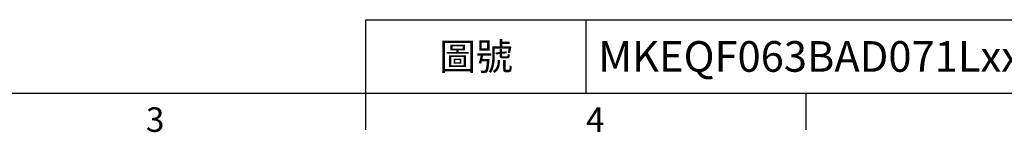
# Model space of a CAD drawing. Units: millimetres. Extents: x -24 to 1073, y -14 to 686.
# Drawn here: x 256 to 538, y -11 to 21 of the extents above; entities that cross this region are included whole.
import ezdxf
from ezdxf.enums import TextEntityAlignment as Align

# ---------------------------------------------------------------- set-up
doc = ezdxf.new("R2010")
doc.units = ezdxf.units.MM
doc.header["$LTSCALE"] = 17.5
doc.layers.add('DIM', color=3, linetype='Continuous')
doc.styles.add('ATTDEF', font='txt')
doc.styles.get("Standard").update_dxf_attribs({"font": 'simplex.shx', "bigfont": 'chineset.shx'})

# ---------------------------------------------------------------- blocks, each defined once
blk = doc.blocks.new('GJA420')
at = {"color": 0}
for p, q in [((101.5, 6), (275, 6)), ((101.5, 0), (101.5, 6)), ((119.5, 0), (119.5, 6)), ((0, 0), (275, 0)), ((101.5, -3), (101.5, 0)), ((137.5, -3), (137.5, 0))]:
    blk.add_line(p, q, dxfattribs=at)
for s, p in [('3', (83.5, -3.155)), ('4', (119.5, -3.155))]:
    blk.add_text(s, height=2, dxfattribs=at).set_placement(p)
at = {"color": 0, "insert": (110.5, 3), "char_height": 2.2, "width": 7, "attachment_point": 5}
blk.add_mtext('\\f標楷體|b0|i0|c136|p65;圖號', dxfattribs=at)
at = {"color": 4, "style": 'ATTDEF'}
blk.add_attdef('料號', text='', height=2.5, dxfattribs=at).set_placement((120.5, 3), align=Align.MIDDLE_LEFT)
for tag, p in [('比例', (200.5, 3)), ('版本', (236.5, 3))]:
    blk.add_attdef(tag, text='', height=2.5, dxfattribs=at).set_placement(p, align=Align.MIDDLE_CENTER)

msp = doc.modelspace()

# ---------------------------------------------------------------- block references
at = {"layer": 'DIM'}
ref = msp.add_blockref('GJA420', (0, 0), dxfattribs=dict(at, xscale=3.5, yscale=3.5, zscale=3.5))
ref.add_attrib('料號', 'MKEQF063BAD071Lxxx', dxfattribs={"layer": '0', "color": 4, "height": 8.75, "style": 'ATTDEF'}).set_placement((421.75, 10.5), align=Align.MIDDLE_LEFT)

doc.saveas('drawing.dxf')
